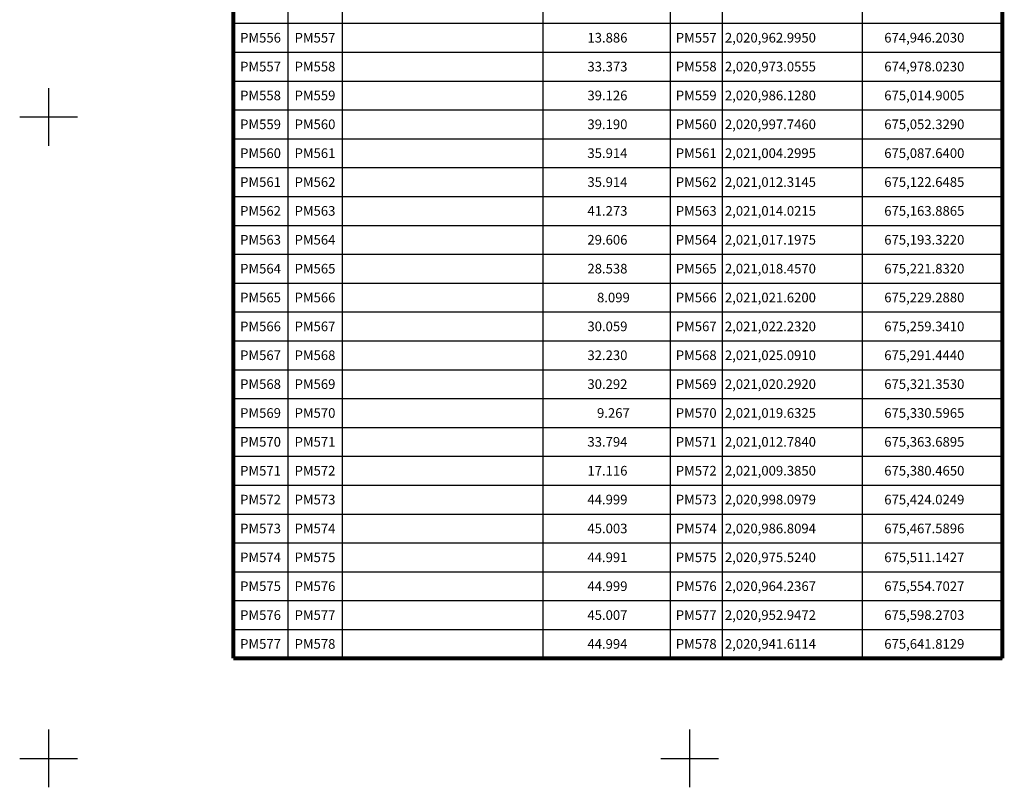
# Model space of a CAD drawing. Extents: x 673732 to 676132, y 2019997 to 2021797.
# Drawn here: x 674991 to 675298, y 2021191 to 2021430 of the extents above; entities that cross this region are included whole.
import ezdxf
from ezdxf.enums import TextEntityAlignment as Align

# ---------------------------------------------------------------- set-up
doc = ezdxf.new("R2010")
doc.units = 0
doc.header["$LTSCALE"] = 40
doc.header["$MEASUREMENT"] = 0
for name, color, linetype in [('CVL_CUADCON', 1, 'Continuous'), ('CVL_CUADCON_LIN', 8, 'Continuous'), ('CVL_CUADCON_TX', 2, 'Continuous'), ('CVL_RETUTM', 8, 'Continuous')]:
    doc.layers.add(name, color=color, linetype=linetype)
doc.styles.add('ROMANA1', font='ROMANA1.shx')

msp = doc.modelspace()

# ---------------------------------------------------------------- linework, layer by layer
at = {"layer": 'CVL_CUADCON', "color": 7, "linetype": 'Continuous', "const_width": 1.2, "flags": 128}
for points in [[(675057.65, 2021231.2), (675057.65, 2021588.2), (675297.57, 2021588.2), (675297.57, 2021231.2)], [(675297.57, 2021231.2), (675057.65, 2021231.2)]]:
    msp.add_lwpolyline(points, dxfattribs=at)
at = {"layer": 'CVL_CUADCON_LIN', "color": 7, "linetype": 'Continuous'}
for p, q in [((675091.64, 2021573.95), (675091.64, 2021231.2)), ((675154.25, 2021573.95), (675154.25, 2021231.2)), ((675193.98, 2021573.95), (675193.98, 2021231.2)), ((675210.14, 2021573.95), (675210.14, 2021231.2)), ((675074.63, 2021564.27), (675074.63, 2021231.2)), ((675253.85, 2021564.27), (675253.85, 2021231.2)), ((675057.65, 2021429.2), (675297.57, 2021429.2)), ((675057.65, 2021420.2), (675297.57, 2021420.2)), ((675057.65, 2021411.2), (675297.57, 2021411.2)), ((675057.65, 2021402.2), (675297.57, 2021402.2)), ((675057.65, 2021393.2), (675297.57, 2021393.2)), ((675057.65, 2021384.2), (675297.57, 2021384.2)), ((675057.65, 2021375.2), (675297.57, 2021375.2)), ((675057.65, 2021366.2), (675297.57, 2021366.2)), ((675057.65, 2021357.2), (675297.57, 2021357.2)), ((675057.65, 2021348.2), (675297.57, 2021348.2)), ((675057.65, 2021339.2), (675297.57, 2021339.2)), ((675057.65, 2021330.2), (675297.57, 2021330.2)), ((675057.65, 2021321.2), (675297.57, 2021321.2)), ((675057.65, 2021312.2), (675297.57, 2021312.2)), ((675057.65, 2021303.2), (675297.57, 2021303.2)), ((675057.65, 2021294.2), (675297.57, 2021294.2)), ((675057.65, 2021285.2), (675297.57, 2021285.2)), ((675057.65, 2021276.2), (675297.57, 2021276.2)), ((675057.65, 2021267.2), (675297.57, 2021267.2)), ((675057.65, 2021258.2), (675297.57, 2021258.2)), ((675057.65, 2021249.2), (675297.57, 2021249.2)), ((675057.65, 2021240.2), (675297.57, 2021240.2)), ((675057.65, 2021231.2), (675297.57, 2021231.2))]:
    msp.add_line(p, q, dxfattribs=at)
at = {"layer": 'CVL_RETUTM', "color": 8, "linetype": 'Continuous'}
for p, q in [((675000, 2021409), (675000, 2021391)), ((674991, 2021400), (675009, 2021400)), ((675000, 2021209), (675000, 2021191)), ((675200, 2021209), (675200, 2021191)), ((674991, 2021200), (675009, 2021200)), ((675191, 2021200), (675209, 2021200))]:
    msp.add_line(p, q, dxfattribs=at)

# ---------------------------------------------------------------- texts
at = {"layer": 'CVL_CUADCON_TX', "color": 7, "style": 'ROMANA1'}
for s, p in [('PM556', (675066.14, 2021423.2)), ('PM557', (675083.13, 2021423.2)), ('PM557', (675202.06, 2021423.2)), ('PM557', (675066.14, 2021414.2)), ('PM558', (675083.13, 2021414.2)), ('PM558', (675202.06, 2021414.2)), ('PM558', (675066.14, 2021405.2)), ('PM559', (675083.13, 2021405.2)), ('PM559', (675202.06, 2021405.2)), ('PM559', (675066.14, 2021396.2)), ('PM560', (675083.13, 2021396.2)), ('PM560', (675202.06, 2021396.2)), ('PM560', (675066.14, 2021387.2)), ('PM561', (675083.13, 2021387.2)), ('PM561', (675202.06, 2021387.2)), ('PM561', (675066.14, 2021378.2)), ('PM562', (675083.13, 2021378.2)), ('PM562', (675202.06, 2021378.2)), ('PM562', (675066.14, 2021369.2)), ('PM563', (675083.13, 2021369.2)), ('PM563', (675202.06, 2021369.2)), ('PM563', (675066.14, 2021360.2)), ('PM564', (675083.13, 2021360.2)), ('PM564', (675202.06, 2021360.2)), ('PM564', (675066.14, 2021351.2)), ('PM565', (675083.13, 2021351.2)), ('PM565', (675202.06, 2021351.2)), ('PM565', (675066.14, 2021342.2)), ('PM566', (675083.13, 2021342.2)), ('PM566', (675202.06, 2021342.2)), ('PM566', (675066.14, 2021333.2)), ('PM567', (675083.13, 2021333.2)), ('PM567', (675202.06, 2021333.2)), ('PM567', (675066.14, 2021324.2)), ('PM568', (675083.13, 2021324.2)), ('PM568', (675202.06, 2021324.2)), ('PM568', (675066.14, 2021315.2)), ('PM569', (675083.13, 2021315.2)), ('PM569', (675202.06, 2021315.2)), ('PM569', (675066.14, 2021306.2)), ('PM570', (675083.13, 2021306.2)), ('PM570', (675202.06, 2021306.2)), ('PM570', (675066.14, 2021297.2)), ('PM571', (675083.13, 2021297.2)), ('PM571', (675202.06, 2021297.2)), ('PM571', (675066.14, 2021288.2)), ('PM572', (675083.13, 2021288.2)), ('PM572', (675202.06, 2021288.2)), ('PM572', (675066.14, 2021279.2)), ('PM573', (675083.13, 2021279.2)), ('PM573', (675202.06, 2021279.2)), ('PM573', (675066.14, 2021270.2)), ('PM574', (675083.13, 2021270.2)), ('PM574', (675202.06, 2021270.2)), ('PM574', (675066.14, 2021261.2)), ('PM575', (675083.13, 2021261.2)), ('PM575', (675202.06, 2021261.2)), ('PM575', (675066.14, 2021252.2)), ('PM576', (675083.13, 2021252.2)), ('PM576', (675202.06, 2021252.2)), ('PM576', (675066.14, 2021243.2)), ('PM577', (675083.13, 2021243.2)), ('PM577', (675202.06, 2021243.2)), ('PM577', (675066.14, 2021234.2)), ('PM578', (675083.13, 2021234.2)), ('PM578', (675202.06, 2021234.2))]:
    msp.add_text(s, height=3, dxfattribs=at).set_placement(p, align=Align.CENTER)
for s, p in [('13.886', (675168.11, 2021423.2)), ('2,020,962.9950', (675211.01, 2021423.2)), ('674,946.2030', (675260.72, 2021423.2)), ('33.373', (675168.11, 2021414.2)), ('2,020,973.0555', (675211.01, 2021414.2)), ('674,978.0230', (675260.72, 2021414.2)), ('39.126', (675168.11, 2021405.2)), ('2,020,986.1280', (675211.01, 2021405.2)), ('675,014.9005', (675260.72, 2021405.2)), ('39.190', (675168.11, 2021396.2)), ('2,020,997.7460', (675211.01, 2021396.2)), ('675,052.3290', (675260.72, 2021396.2)), ('35.914', (675168.11, 2021387.2)), ('2,021,004.2995', (675211.01, 2021387.2)), ('675,087.6400', (675260.72, 2021387.2)), ('35.914', (675168.11, 2021378.2)), ('2,021,012.3145', (675211.01, 2021378.2)), ('675,122.6485', (675260.72, 2021378.2)), ('41.273', (675168.11, 2021369.2)), ('2,021,014.0215', (675211.01, 2021369.2)), ('675,163.8865', (675260.72, 2021369.2)), ('29.606', (675168.11, 2021360.2)), ('2,021,017.1975', (675211.01, 2021360.2)), ('675,193.3220', (675260.72, 2021360.2)), ('28.538', (675168.11, 2021351.2)), ('2,021,018.4570', (675211.01, 2021351.2)), ('675,221.8320', (675260.72, 2021351.2)), ('8.099', (675171.11, 2021342.2)), ('2,021,021.6200', (675211.01, 2021342.2)), ('675,229.2880', (675260.72, 2021342.2)), ('30.059', (675168.11, 2021333.2)), ('2,021,022.2320', (675211.01, 2021333.2)), ('675,259.3410', (675260.72, 2021333.2)), ('32.230', (675168.11, 2021324.2)), ('2,021,025.0910', (675211.01, 2021324.2)), ('675,291.4440', (675260.72, 2021324.2)), ('30.292', (675168.11, 2021315.2)), ('2,021,020.2920', (675211.01, 2021315.2)), ('675,321.3530', (675260.72, 2021315.2)), ('9.267', (675171.11, 2021306.2)), ('2,021,019.6325', (675211.01, 2021306.2)), ('675,330.5965', (675260.72, 2021306.2)), ('33.794', (675168.11, 2021297.2)), ('2,021,012.7840', (675211.01, 2021297.2)), ('675,363.6895', (675260.72, 2021297.2)), ('17.116', (675168.11, 2021288.2)), ('2,021,009.3850', (675211.01, 2021288.2)), ('675,380.4650', (675260.72, 2021288.2)), ('44.999', (675168.11, 2021279.2)), ('2,020,998.0979', (675211.01, 2021279.2)), ('675,424.0249', (675260.72, 2021279.2)), ('45.003', (675168.11, 2021270.2)), ('2,020,986.8094', (675211.01, 2021270.2)), ('675,467.5896', (675260.72, 2021270.2)), ('44.991', (675168.11, 2021261.2)), ('2,020,975.5240', (675211.01, 2021261.2)), ('675,511.1427', (675260.72, 2021261.2)), ('44.999', (675168.11, 2021252.2)), ('2,020,964.2367', (675211.01, 2021252.2)), ('675,554.7027', (675260.72, 2021252.2)), ('45.007', (675168.11, 2021243.2)), ('2,020,952.9472', (675211.01, 2021243.2)), ('675,598.2703', (675260.72, 2021243.2)), ('44.994', (675168.11, 2021234.2)), ('2,020,941.6114', (675211.01, 2021234.2)), ('675,641.8129', (675260.72, 2021234.2))]:
    msp.add_text(s, height=3, dxfattribs=at).set_placement(p)

doc.saveas('drawing.dxf')
